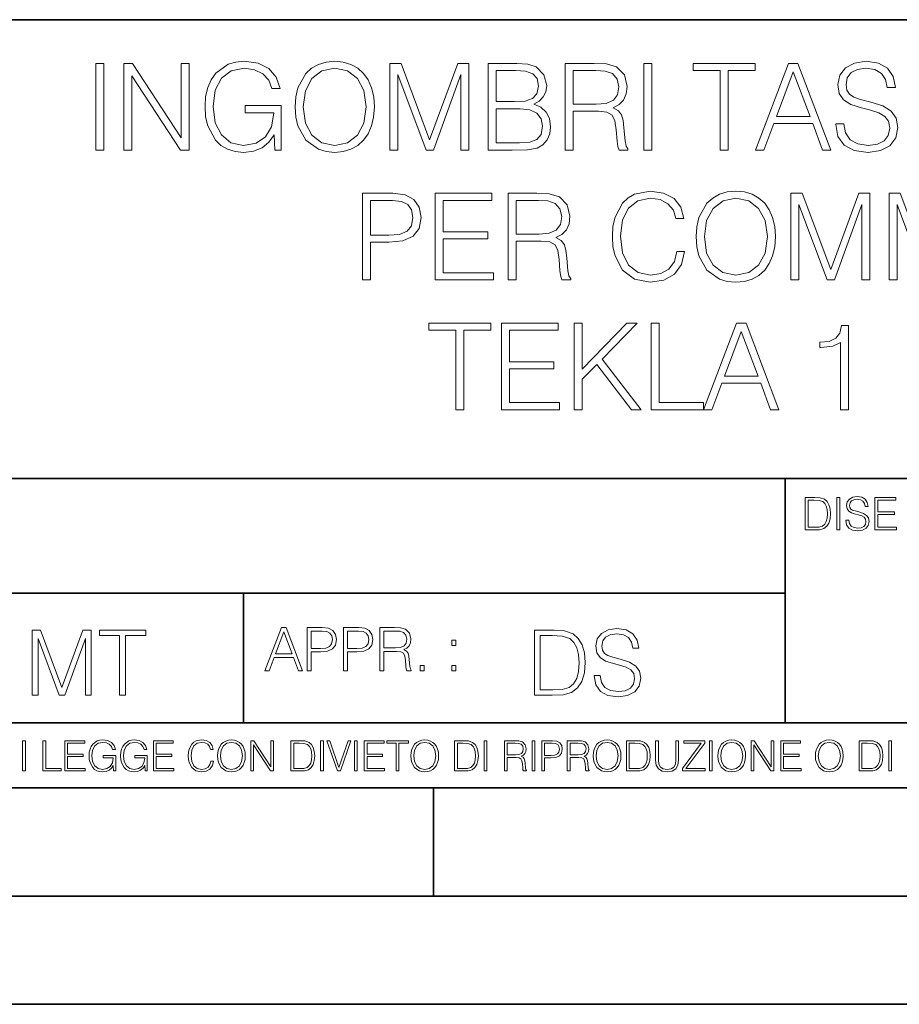
# Model space of a CAD drawing. Extents: x 0 to 420, y 0 to 297.
# Drawn here: x 295 to 335, y 0 to 46 of the extents above; entities that cross this region are included whole.
import ezdxf

# ---------------------------------------------------------------- set-up
doc = ezdxf.new("R2010")
doc.units = 0

msp = doc.modelspace()

# ---------------------------------------------------------------- linework, layer by layer
at = {"color": 7, "lineweight": 35}
for p, q in [((234.999802, 45.500252), (410, 45.500252)), ((254.999802, 24.300249), (410, 24.300249)), ((329.999786, 13.00025), (329.999786, 24.300249)), ((234.999802, 19.00025), (329.999786, 19.00025)), ((304.983887, 13.00025), (304.983887, 19.00025)), ((234.999802, 13.00025), (410, 13.00025)), ((25.000401, 9.99976), (410, 9.99976)), ((234.999802, 10.00025), (410, 10.00025)), ((313.75, 4.99976), (313.75, 9.99976)), ((267.5, 4.99976), (415, 4.99976)), ((0, 0), (420, 0)), ((0, 0), (420, 0))]:
    msp.add_line(p, q, dxfattribs=at)
at = {"color": 7, "lineweight": 18}
for points in [[(298.159363, 39.476517), (298.52655, 39.476517), (298.52655, 43.476517), (298.159363, 43.476517)], [(299.450043, 39.476517), (299.81723, 39.476517), (299.81723, 42.909061), (302.064789, 39.476517), (302.470917, 39.476517), (302.470917, 43.476517), (302.103729, 43.476517), (302.103729, 40.043972), (299.856171, 43.476517), (299.450043, 43.476517)], [(306.426422, 39.476517), (306.721252, 39.476517), (306.721252, 41.529369), (305.052277, 41.529369), (305.052277, 41.201134), (306.370789, 41.201134), (306.370789, 41.184444), (306.276215, 40.550232), (305.998047, 40.082916), (305.558533, 39.793625), (304.974396, 39.693485), (304.395813, 39.815876), (303.956299, 40.171928), (303.672577, 40.73938), (303.578003, 41.490425), (303.672577, 42.247032), (303.956299, 42.797798), (304.406952, 43.137157), (305.01889, 43.253986), (305.486206, 43.187225), (305.870087, 42.998074), (306.14267, 42.70322), (306.292877, 42.313789), (306.671204, 42.313789), (306.493164, 42.842304), (306.148254, 43.242859), (305.647552, 43.493206), (305.013336, 43.582218), (304.618347, 43.543278), (304.262299, 43.437572), (303.694824, 43.02589), (303.483429, 42.725475), (303.327667, 42.369423), (303.227509, 41.952179), (303.199707, 41.484863), (303.227509, 41.011982), (303.322083, 40.594738), (303.678162, 39.927143), (303.934052, 39.682358), (304.245605, 39.509895), (304.5961, 39.404194), (304.991089, 39.36525), (305.441711, 39.426449), (305.8367, 39.582218), (306.153809, 39.838131), (306.387451, 40.183052)], [(307.361053, 41.473736), (307.388855, 41.000854), (307.488983, 40.589172), (307.856171, 39.927143), (308.434753, 39.509895), (308.790802, 39.404194), (309.191345, 39.36525), (309.586365, 39.404194), (309.942413, 39.509895), (310.259521, 39.682358), (310.52655, 39.927143), (310.737946, 40.227558), (310.893738, 40.589172), (310.988312, 41.000854), (311.027252, 41.473736), (310.993866, 41.941051), (310.893738, 42.352734), (310.737946, 42.714348), (310.52655, 43.020329), (310.259521, 43.259548), (309.942413, 43.432011), (309.586365, 43.543278), (309.191345, 43.582218), (308.790802, 43.543278), (308.434753, 43.432011), (308.123199, 43.259548), (307.856171, 43.020329), (307.488983, 42.352734), (307.388855, 41.935486)], [(307.739349, 41.473736), (307.845032, 42.219215), (308.139893, 42.781105), (308.601654, 43.131592), (309.191345, 43.253986), (309.786621, 43.131592), (310.242828, 42.781105), (310.543243, 42.224777), (310.648926, 41.473736), (310.543243, 40.717129), (310.242828, 40.160801), (309.786621, 39.810314), (309.191345, 39.693485), (308.5961, 39.810314), (308.139893, 40.160801), (307.839478, 40.717129)], [(311.739349, 39.476517), (312.106506, 39.476517), (312.106506, 42.964695), (313.408325, 39.476517), (313.747681, 39.476517), (315.021667, 42.964695), (315.021667, 39.476517), (315.388855, 39.476517), (315.388855, 43.476517), (314.87146, 43.476517), (313.575226, 39.95496), (312.256714, 43.476517), (311.739349, 43.476517)], [(316.278992, 39.476517), (317.386078, 39.476517), (318.103729, 39.487644), (318.537659, 39.565529), (318.799133, 39.715736), (318.99942, 39.943832), (319.121826, 40.221996), (319.166321, 40.555794), (319.110687, 40.928532), (318.954926, 41.234512), (318.710144, 41.457047), (318.387451, 41.590565), (318.637817, 41.729645), (318.826965, 41.929924), (318.938232, 42.169144), (318.982727, 42.452873), (318.854797, 42.959133), (318.498718, 43.315182), (318.109314, 43.443138), (317.603027, 43.476517), (316.278992, 43.476517)], [(319.839478, 39.476517), (320.206665, 39.476517), (320.206665, 41.267895), (321.374939, 41.267895), (321.769958, 41.228951), (322.009155, 41.095432), (322.131561, 40.833958), (322.192749, 40.41671), (322.237244, 39.888199), (322.27063, 39.637852), (322.326263, 39.476517), (322.732391, 39.476517), (322.732391, 39.53215), (322.648926, 39.660107), (322.604431, 39.899326), (322.554352, 40.50016), (322.515411, 40.83952), (322.443115, 41.100994), (322.298462, 41.295712), (322.05368, 41.42923), (322.326263, 41.573875), (322.532104, 41.785278), (322.65451, 42.069008), (322.699005, 42.413929), (322.571045, 42.948006), (322.209442, 43.315182), (321.742126, 43.454262), (321.174683, 43.476517), (319.839478, 43.476517)], [(323.466736, 39.476517), (323.833923, 39.476517), (323.833923, 43.476517), (323.466736, 43.476517)], [(326.99942, 39.476517), (327.366608, 39.476517), (327.366608, 43.148285), (328.612793, 43.148285), (328.612793, 43.476517), (325.753265, 43.476517), (325.753265, 43.148285), (326.99942, 43.148285)], [(328.63504, 39.476517), (329.01889, 39.476517), (329.475098, 40.700439), (331.277588, 40.700439), (331.72821, 39.476517), (332.112091, 39.476517), (330.593323, 43.476517), (330.153809, 43.476517)], [(332.340179, 40.689312), (332.340179, 40.661495), (332.434753, 40.105167), (332.72406, 39.699047), (333.191345, 39.454262), (333.831146, 39.36525), (334.404175, 39.4487), (334.838104, 39.676796), (335.110687, 40.038406), (335.210846, 40.522415), (335.132935, 40.950787), (334.904846, 41.273457), (334.515411, 41.51268), (333.953522, 41.696266), (333.486206, 41.813095), (333.180237, 41.913235), (332.974396, 42.052315), (332.85199, 42.241467), (332.813049, 42.497379), (332.868683, 42.814487), (333.046722, 43.053707), (333.335999, 43.198353), (333.730988, 43.253986), (334.1427, 43.192791), (334.454224, 43.020329), (334.643372, 42.742165), (334.715698, 42.363861), (335.093994, 42.363861), (334.993866, 42.875683), (334.726837, 43.259548), (334.30957, 43.498772), (333.747681, 43.582218), (333.19693, 43.498772), (332.785248, 43.281803), (332.523773, 42.94244), (332.434753, 42.508507), (332.501526, 42.085697), (332.701782, 41.790844), (333.041138, 41.579437), (333.525146, 41.423664), (333.903473, 41.32909), (334.320709, 41.195572), (334.609985, 41.034237), (334.776886, 40.806141), (334.83252, 40.483471), (334.765778, 40.155235), (334.571045, 39.904888), (334.259521, 39.743553), (333.8367, 39.693485), (333.358276, 39.760242), (333.007782, 39.95496), (332.790802, 40.266502), (332.718475, 40.689312)], [(317.536285, 43.148285), (318.003601, 43.114902), (318.337402, 43.003639), (318.537659, 42.781105), (318.604431, 42.430618), (318.532104, 42.069008), (318.331848, 41.852039), (317.986908, 41.740772), (317.502899, 41.712955), (316.646149, 41.712955), (316.646149, 43.148285)], [(320.206665, 41.596127), (320.206665, 43.148285), (321.247009, 43.148285), (321.680939, 43.12603), (322.020294, 43.009201), (322.237244, 42.753288), (322.320709, 42.402802), (322.253937, 42.030064), (322.064789, 41.779716), (321.736572, 41.635071), (321.269257, 41.596127)], [(329.597473, 41.028671), (330.370789, 43.087086), (331.149628, 41.028671)], [(316.646149, 39.804749), (316.646149, 41.384724), (317.753265, 41.384724), (318.198303, 41.32909), (318.52655, 41.178883), (318.721252, 40.92297), (318.788025, 40.572483), (318.721252, 40.19418), (318.52655, 39.960522), (318.198303, 39.838131), (317.725433, 39.804749)], [(310.473694, 33.476517), (310.840851, 33.476517), (310.840851, 35.212261), (311.692047, 35.212261), (312.342957, 35.279018), (312.810272, 35.490425), (313.08844, 35.846474), (313.183014, 36.352734), (313.099548, 36.842304), (312.849213, 37.192791), (312.443085, 37.404194), (311.870087, 37.476517), (310.473694, 37.476517)], [(313.833923, 33.476517), (316.520966, 33.476517), (316.520966, 33.804749), (314.20108, 33.804749), (314.20108, 35.368034), (316.259491, 35.368034), (316.259491, 35.696266), (314.20108, 35.696266), (314.20108, 37.148285), (316.454224, 37.148285), (316.454224, 37.476517), (313.833923, 37.476517)], [(317.199707, 33.476517), (317.566864, 33.476517), (317.566864, 35.267895), (318.735168, 35.267895), (319.130157, 35.228951), (319.369385, 35.095432), (319.49176, 34.833958), (319.552979, 34.41671), (319.597473, 33.888199), (319.630859, 33.637852), (319.686493, 33.476517), (320.09259, 33.476517), (320.09259, 33.53215), (320.009155, 33.660107), (319.964661, 33.899326), (319.914581, 34.50016), (319.875641, 34.83952), (319.803314, 35.100994), (319.658661, 35.295712), (319.413879, 35.42923), (319.686493, 35.573875), (319.892334, 35.785278), (320.014709, 36.069008), (320.059235, 36.413929), (319.931274, 36.948006), (319.569641, 37.315182), (319.102325, 37.454262), (318.534882, 37.476517), (317.199707, 37.476517)], [(324.993866, 34.78389), (324.882599, 34.322136), (324.632233, 33.977211), (324.259491, 33.765808), (323.781067, 33.693485), (323.202484, 33.810314), (322.768555, 34.155235), (322.490387, 34.722691), (322.395813, 35.490425), (322.490387, 36.247032), (322.76297, 36.797798), (323.191345, 37.137157), (323.769928, 37.253986), (324.226135, 37.187225), (324.587738, 36.998074), (324.838074, 36.697659), (324.954926, 36.308228), (325.316528, 36.308228), (325.183014, 36.831177), (324.865906, 37.231731), (324.387451, 37.487644), (323.769928, 37.582218), (323.046692, 37.437572), (322.746277, 37.265114), (322.490387, 37.02589), (322.139893, 36.369423), (322.045319, 35.952179), (322.017487, 35.484863), (322.045319, 35.00642), (322.139893, 34.589172), (322.484802, 33.921577), (323.035583, 33.504333), (323.75882, 33.36525), (324.39859, 33.465389), (324.888153, 33.737991), (325.210815, 34.183052), (325.355469, 34.78389)], [(325.889557, 35.473736), (325.917358, 35.000854), (326.017487, 34.589172), (326.384674, 33.927143), (326.963257, 33.509895), (327.319305, 33.404194), (327.719849, 33.36525), (328.114868, 33.404194), (328.470917, 33.509895), (328.788025, 33.682358), (329.055054, 33.927143), (329.266449, 34.227558), (329.422241, 34.589172), (329.516815, 35.000854), (329.555756, 35.473736), (329.522369, 35.941051), (329.422241, 36.352734), (329.266449, 36.714348), (329.055054, 37.020329), (328.788025, 37.259548), (328.470917, 37.432011), (328.114868, 37.543278), (327.719849, 37.582218), (327.319305, 37.543278), (326.963257, 37.432011), (326.651703, 37.259548), (326.384674, 37.020329), (326.017487, 36.352734), (325.917358, 35.935486)], [(330.267853, 33.476517), (330.63501, 33.476517), (330.63501, 36.964695), (331.936829, 33.476517), (332.276184, 33.476517), (333.550171, 36.964695), (333.550171, 33.476517), (333.917358, 33.476517), (333.917358, 37.476517), (333.399963, 37.476517), (332.103729, 33.95496), (330.785217, 37.476517), (330.267853, 37.476517)], [(334.80191, 33.476517), (335.169098, 33.476517), (335.169098, 36.964695), (336.470917, 33.476517), (336.810272, 33.476517), (338.084259, 36.964695), (338.084259, 33.476517), (338.451447, 33.476517), (338.451447, 37.476517), (337.934052, 37.476517), (336.637817, 33.95496), (335.319305, 37.476517), (334.80191, 37.476517)], [(310.840851, 35.540493), (310.840851, 37.148285), (311.853394, 37.148285), (312.276184, 37.098213), (312.571045, 36.953568), (312.7435, 36.708782), (312.804718, 36.358295), (312.732391, 35.97443), (312.532104, 35.724083), (312.187164, 35.579437), (311.697601, 35.540493)], [(317.566864, 35.596127), (317.566864, 37.148285), (318.607208, 37.148285), (319.041138, 37.12603), (319.380493, 37.009201), (319.597473, 36.753288), (319.680908, 36.402802), (319.614166, 36.030064), (319.425018, 35.779716), (319.096771, 35.635071), (318.629456, 35.596127)], [(326.267853, 35.473736), (326.373535, 36.219215), (326.668396, 36.781105), (327.130157, 37.131592), (327.719849, 37.253986), (328.315125, 37.131592), (328.771332, 36.781105), (329.071747, 36.224777), (329.177429, 35.473736), (329.071747, 34.717129), (328.771332, 34.160801), (328.315125, 33.810314), (327.719849, 33.693485), (327.124603, 33.810314), (326.668396, 34.160801), (326.367981, 34.717129)], [(314.785217, 27.476517), (315.152405, 27.476517), (315.152405, 31.148283), (316.39859, 31.148283), (316.39859, 31.476517), (313.539062, 31.476517), (313.539062, 31.148283), (314.785217, 31.148283)], [(316.893707, 27.476517), (319.58078, 27.476517), (319.58078, 27.80475), (317.260895, 27.80475), (317.260895, 29.368032), (319.319305, 29.368032), (319.319305, 29.696266), (317.260895, 29.696266), (317.260895, 31.148283), (319.514008, 31.148283), (319.514008, 31.476517), (316.893707, 31.476517)], [(320.259491, 27.476517), (320.626678, 27.476517), (320.626678, 28.889591), (321.294281, 29.573874), (322.896484, 27.476517), (323.352692, 27.476517), (321.539062, 29.818659), (323.163544, 31.476517), (322.690643, 31.476517), (320.626678, 29.356907), (320.626678, 31.476517), (320.259491, 31.476517)], [(323.814423, 27.476517), (326.234467, 27.476517), (326.234467, 27.80475), (324.18161, 27.80475), (324.18161, 31.476517), (323.814423, 31.476517)], [(326.234467, 27.476517), (326.618317, 27.476517), (327.074524, 28.700439), (328.877014, 28.700439), (329.327637, 27.476517), (329.711517, 27.476517), (328.192749, 31.476517), (327.753235, 31.476517)], [(327.196899, 29.028673), (327.970215, 31.087088), (328.749054, 29.028673)], [(332.559906, 27.476517), (332.927094, 27.476517), (332.927094, 31.365252), (332.604431, 31.365252), (332.520966, 31.014765), (332.337372, 30.775543), (332.031403, 30.636461), (331.61972, 30.597519), (331.597473, 30.597519), (331.597473, 30.358297), (331.653107, 30.358297), (332.198303, 30.408367), (332.559906, 30.575264)], [(331.276611, 23.421158), (330.924042, 23.421158), (330.924042, 21.921158), (331.337128, 21.921158), (331.591644, 21.931589), (331.785645, 21.98583), (331.919159, 22.090143), (332.019318, 22.240351), (332.079803, 22.43437), (332.100677, 22.674288), (332.079803, 22.897514), (332.025574, 23.083189), (331.935852, 23.23131), (331.816956, 23.339794), (331.618744, 23.40864), (331.378845, 23.421158)], [(331.061737, 22.044245), (331.061737, 23.298071), (331.337128, 23.298071), (331.566589, 23.28764), (331.741852, 23.23131), (331.835724, 23.141603), (331.902496, 23.018515), (331.944214, 22.862047), (331.958801, 22.670115), (331.944214, 22.469837), (331.902496, 22.309196), (331.831543, 22.18611), (331.731415, 22.100574), (331.568695, 22.052589), (331.351715, 22.044245)], [(332.38858, 21.921158), (332.526276, 21.921158), (332.526276, 23.421158), (332.38858, 23.421158)], [(332.799561, 22.375956), (332.799561, 22.365524), (332.835022, 22.156902), (332.943512, 22.004606), (333.118744, 21.912813), (333.358673, 21.879433), (333.573547, 21.910727), (333.736267, 21.996262), (333.838501, 22.131866), (333.876068, 22.31337), (333.846863, 22.474009), (333.761322, 22.595011), (333.615265, 22.684719), (333.404572, 22.753565), (333.22934, 22.797375), (333.114594, 22.834927), (333.037384, 22.887083), (332.991486, 22.958015), (332.976898, 23.053982), (332.997742, 23.172895), (333.064514, 23.262604), (333.173004, 23.316847), (333.321106, 23.337709), (333.475494, 23.31476), (333.592316, 23.250088), (333.663269, 23.145775), (333.690369, 23.003912), (333.832245, 23.003912), (333.794708, 23.195845), (333.69455, 23.339794), (333.538086, 23.429502), (333.327393, 23.460796), (333.12085, 23.429502), (332.966461, 23.348139), (332.868408, 23.220881), (332.835022, 23.058153), (332.860077, 22.899601), (332.935181, 22.78903), (333.062439, 22.709753), (333.243927, 22.651339), (333.385803, 22.615873), (333.542267, 22.565804), (333.650757, 22.505302), (333.713318, 22.419767), (333.734192, 22.298765), (333.709167, 22.175678), (333.636139, 22.081799), (333.519318, 22.021297), (333.360748, 22.002522), (333.181335, 22.027555), (333.049896, 22.100574), (332.968536, 22.217403), (332.941437, 22.375956)], [(334.136841, 21.921158), (335.14447, 21.921158), (335.14447, 22.044245), (334.274536, 22.044245), (334.274536, 22.630476), (335.046417, 22.630476), (335.046417, 22.753565), (334.274536, 22.753565), (334.274536, 23.298071), (335.119446, 23.298071), (335.119446, 23.421158), (334.136841, 23.421158)], [(305.969971, 15.412767), (306.161926, 15.412767), (306.390015, 16.024729), (307.29126, 16.024729), (307.516571, 15.412767), (307.708496, 15.412767), (306.949127, 17.412767), (306.72937, 17.412767)], [(307.919922, 15.412767), (308.103485, 15.412767), (308.103485, 16.28064), (308.529083, 16.28064), (308.854553, 16.314018), (309.088196, 16.419722), (309.227295, 16.597746), (309.274567, 16.850876), (309.232849, 17.095661), (309.107666, 17.270905), (308.904602, 17.376606), (308.618103, 17.412767), (307.919922, 17.412767)], [(309.600006, 15.412767), (309.7836, 15.412767), (309.7836, 16.28064), (310.209198, 16.28064), (310.534637, 16.314018), (310.768311, 16.419722), (310.907379, 16.597746), (310.954681, 16.850876), (310.912964, 17.095661), (310.787781, 17.270905), (310.584717, 17.376606), (310.298218, 17.412767), (309.600006, 17.412767)], [(311.280121, 15.412767), (311.463715, 15.412767), (311.463715, 16.308456), (312.047852, 16.308456), (312.245361, 16.288984), (312.36496, 16.222225), (312.426178, 16.091488), (312.456757, 15.882865), (312.479004, 15.618608), (312.495697, 15.493435), (312.523529, 15.412767), (312.726593, 15.412767), (312.726593, 15.440584), (312.684875, 15.504561), (312.662598, 15.624172), (312.637573, 15.924589), (312.618103, 16.094269), (312.58194, 16.225006), (312.509613, 16.322365), (312.387238, 16.389124), (312.523529, 16.461447), (312.626434, 16.567148), (312.687653, 16.709013), (312.7099, 16.881474), (312.645905, 17.148512), (312.465118, 17.3321), (312.231445, 17.401642), (311.947723, 17.412767), (311.280121, 17.412767)], [(321.17572, 15.195244), (321.17572, 15.174381), (321.246643, 14.757135), (321.463623, 14.452546), (321.814087, 14.268957), (322.293915, 14.202198), (322.723694, 14.264785), (323.049133, 14.435856), (323.253601, 14.707066), (323.328705, 15.07007), (323.270294, 15.39135), (323.099213, 15.633352), (322.807129, 15.812768), (322.385712, 15.950459), (322.035248, 16.038082), (321.805756, 16.113186), (321.651367, 16.217497), (321.55957, 16.35936), (321.530365, 16.551294), (321.572083, 16.789124), (321.705597, 16.96854), (321.922577, 17.077024), (322.218811, 17.11875), (322.527588, 17.072851), (322.76123, 16.943506), (322.903107, 16.734882), (322.957336, 16.451155), (323.241089, 16.451155), (323.165985, 16.835022), (322.965698, 17.122921), (322.652771, 17.302338), (322.231354, 17.364923), (321.818268, 17.302338), (321.509491, 17.13961), (321.313416, 16.885092), (321.246643, 16.559639), (321.296722, 16.242533), (321.44693, 16.021391), (321.701447, 15.862838), (322.064453, 15.746009), (322.348175, 15.675077), (322.661102, 15.574938), (322.878082, 15.453937), (323.003235, 15.282866), (323.044983, 15.040863), (322.994904, 14.794687), (322.848877, 14.606927), (322.615204, 14.485926), (322.298096, 14.448374), (321.93927, 14.498443), (321.676392, 14.644479), (321.513672, 14.878137), (321.459442, 15.195244)], [(295.209381, 14.285647), (295.484772, 14.285647), (295.484772, 16.901781), (296.461121, 14.285647), (296.715637, 14.285647), (297.671143, 16.901781), (297.671143, 14.285647), (297.946533, 14.285647), (297.946533, 17.285646), (297.558472, 17.285646), (296.586304, 14.644479), (295.597412, 17.285646), (295.209381, 17.285646)], [(299.252502, 14.285647), (299.527893, 14.285647), (299.527893, 17.039473), (300.462524, 17.039473), (300.462524, 17.285646), (298.317871, 17.285646), (298.317871, 17.039473), (299.252502, 17.039473)], [(306.451202, 16.188845), (306.83786, 17.218052), (307.227295, 16.188845)], [(308.103485, 16.444756), (308.103485, 17.24865), (308.609741, 17.24865), (308.821167, 17.223616), (308.968597, 17.151293), (309.05481, 17.0289), (309.085419, 16.853657), (309.049255, 16.661724), (308.949127, 16.536551), (308.776642, 16.464228), (308.53186, 16.444756)], [(309.7836, 16.444756), (309.7836, 17.24865), (310.289856, 17.24865), (310.501282, 17.223616), (310.648712, 17.151293), (310.734924, 17.0289), (310.765533, 16.853657), (310.72937, 16.661724), (310.629242, 16.536551), (310.456757, 16.464228), (310.211975, 16.444756)], [(311.463715, 16.472572), (311.463715, 17.24865), (311.983887, 17.24865), (312.200867, 17.237524), (312.370544, 17.17911), (312.479004, 17.051155), (312.520752, 16.87591), (312.487366, 16.689541), (312.392792, 16.564367), (312.228668, 16.492044), (311.995026, 16.472572)], [(319.118683, 17.285646), (318.413544, 17.285646), (318.413544, 14.285647), (319.239685, 14.285647), (319.748718, 14.30651), (320.13678, 14.414993), (320.403809, 14.623617), (320.604095, 14.924034), (320.725098, 15.312073), (320.766815, 15.791906), (320.725098, 16.238359), (320.616608, 16.609709), (320.437195, 16.905952), (320.199341, 17.122921), (319.802979, 17.260612), (319.323151, 17.285646)], [(318.688934, 14.531822), (318.688934, 17.039473), (319.239685, 17.039473), (319.698669, 17.01861), (320.049133, 16.905952), (320.236908, 16.726538), (320.370422, 16.480362), (320.453888, 16.167427), (320.483093, 15.783561), (320.453888, 15.383005), (320.370422, 15.061726), (320.228546, 14.81555), (320.02829, 14.644479), (319.70282, 14.548512), (319.26889, 14.531822)], [(314.604187, 16.581057), (314.787781, 16.581057), (314.787781, 16.828623), (314.604187, 16.828623)], [(313.135498, 15.412767), (313.319061, 15.412767), (313.319061, 15.660334), (313.135498, 15.660334)], [(314.604187, 15.412767), (314.787781, 15.412767), (314.787781, 15.660334), (314.604187, 15.660334)], [(294.772369, 10.781829), (294.900879, 10.781829), (294.900879, 12.181828), (294.772369, 12.181828)], [(295.710876, 10.781829), (296.557892, 10.781829), (296.557892, 10.89671), (295.839386, 10.89671), (295.839386, 12.181828), (295.710876, 12.181828)], [(296.723389, 10.781829), (297.663879, 10.781829), (297.663879, 10.89671), (296.851898, 10.89671), (296.851898, 11.443859), (297.572357, 11.443859), (297.572357, 11.558742), (296.851898, 11.558742), (296.851898, 12.066947), (297.640503, 12.066947), (297.640503, 12.181828), (296.723389, 12.181828)], [(298.972351, 10.781829), (299.075562, 10.781829), (299.075562, 11.500327), (298.491394, 11.500327), (298.491394, 11.385445), (298.952881, 11.385445), (298.952881, 11.379603), (298.919769, 11.157629), (298.822418, 10.994068), (298.66861, 10.892817), (298.464142, 10.857768), (298.261658, 10.900605), (298.107819, 11.025223), (298.008514, 11.223831), (297.975403, 11.486697), (298.008514, 11.751509), (298.107819, 11.944277), (298.265533, 12.063053), (298.479736, 12.103943), (298.64328, 12.080577), (298.777649, 12.014374), (298.873047, 11.911175), (298.925629, 11.774875), (299.058044, 11.774875), (298.995728, 11.959854), (298.875, 12.100049), (298.699768, 12.187671), (298.477783, 12.218824), (298.339539, 12.205194), (298.214905, 12.168199), (298.016296, 12.02411), (297.942322, 11.918963), (297.887787, 11.794346), (297.852753, 11.64831), (297.843018, 11.48475), (297.852753, 11.319242), (297.885834, 11.173205), (298.010468, 10.939548), (298.100037, 10.853873), (298.209076, 10.793511), (298.331726, 10.756516), (298.470001, 10.742886), (298.627716, 10.764304), (298.765961, 10.818825), (298.876953, 10.908394), (298.95874, 11.029117)], [(300.430786, 10.781829), (300.533966, 10.781829), (300.533966, 11.500327), (299.949829, 11.500327), (299.949829, 11.385445), (300.411316, 11.385445), (300.411316, 11.379603), (300.378204, 11.157629), (300.280853, 10.994068), (300.127014, 10.892817), (299.922577, 10.857768), (299.720062, 10.900605), (299.566223, 11.025223), (299.466919, 11.223831), (299.433838, 11.486697), (299.466919, 11.751509), (299.566223, 11.944277), (299.723969, 12.063053), (299.938141, 12.103943), (300.101715, 12.080577), (300.236053, 12.014374), (300.331482, 11.911175), (300.384033, 11.774875), (300.516449, 11.774875), (300.454132, 11.959854), (300.333405, 12.100049), (300.158173, 12.187671), (299.936188, 12.218824), (299.797943, 12.205194), (299.67334, 12.168199), (299.474731, 12.02411), (299.400726, 11.918963), (299.346222, 11.794346), (299.311157, 11.64831), (299.301422, 11.48475), (299.311157, 11.319242), (299.344269, 11.173205), (299.468872, 10.939548), (299.558441, 10.853873), (299.66748, 10.793511), (299.790161, 10.756516), (299.928406, 10.742886), (300.086121, 10.764304), (300.224365, 10.818825), (300.335358, 10.908394), (300.417145, 11.029117)], [(300.818268, 10.781829), (301.758728, 10.781829), (301.758728, 10.89671), (300.946777, 10.89671), (300.946777, 11.443859), (301.667206, 11.443859), (301.667206, 11.558742), (300.946777, 11.558742), (300.946777, 12.066947), (301.735352, 12.066947), (301.735352, 12.181828), (300.818268, 12.181828)], [(303.464417, 11.239408), (303.425476, 11.077795), (303.33786, 10.957072), (303.207397, 10.88308), (303.039948, 10.857768), (302.837463, 10.898658), (302.685577, 11.019381), (302.588196, 11.21799), (302.555115, 11.486697), (302.588196, 11.751509), (302.683624, 11.944277), (302.833557, 12.063053), (303.036072, 12.103943), (303.19574, 12.080577), (303.322296, 12.014374), (303.409912, 11.909228), (303.450806, 11.772927), (303.577362, 11.772927), (303.53064, 11.955959), (303.419647, 12.096154), (303.252197, 12.185723), (303.036072, 12.218824), (302.782928, 12.168199), (302.677795, 12.107838), (302.588196, 12.02411), (302.465546, 11.794346), (302.432434, 11.64831), (302.422699, 11.48475), (302.432434, 11.317295), (302.465546, 11.171259), (302.586273, 10.937601), (302.779022, 10.791565), (303.032166, 10.742886), (303.256073, 10.777935), (303.427429, 10.873344), (303.540375, 11.029117), (303.591003, 11.239408)], [(303.777924, 11.480855), (303.787659, 11.315348), (303.822693, 11.171259), (303.951233, 10.939548), (304.153717, 10.793511), (304.27832, 10.756516), (304.418518, 10.742886), (304.556763, 10.756516), (304.681396, 10.793511), (304.792389, 10.853873), (304.885864, 10.939548), (304.959839, 11.044694), (305.014343, 11.171259), (305.047455, 11.315348), (305.061096, 11.480855), (305.049408, 11.644416), (305.014343, 11.788505), (304.959839, 11.91507), (304.885864, 12.022162), (304.792389, 12.10589), (304.681396, 12.166252), (304.556763, 12.205194), (304.418518, 12.218824), (304.27832, 12.205194), (304.153717, 12.166252), (304.044678, 12.10589), (303.951233, 12.022162), (303.822693, 11.788505), (303.787659, 11.642468)], [(303.910339, 11.480855), (303.947327, 11.741774), (304.050537, 11.938436), (304.212128, 12.061106), (304.418518, 12.103943), (304.626892, 12.061106), (304.78656, 11.938436), (304.891693, 11.74372), (304.92868, 11.480855), (304.891693, 11.216043), (304.78656, 11.021328), (304.626892, 10.898658), (304.418518, 10.857768), (304.210205, 10.898658), (304.050537, 11.021328), (303.945374, 11.216043)], [(305.312256, 10.781829), (305.440796, 10.781829), (305.440796, 11.98322), (306.227417, 10.781829), (306.369568, 10.781829), (306.369568, 12.181828), (306.241058, 12.181828), (306.241058, 10.980438), (305.454407, 12.181828), (305.312256, 12.181828)], [(307.498932, 12.181828), (307.169861, 12.181828), (307.169861, 10.781829), (307.555389, 10.781829), (307.792938, 10.791565), (307.97403, 10.842191), (308.098633, 10.939548), (308.192108, 11.079742), (308.248566, 11.260827), (308.268066, 11.48475), (308.248566, 11.693094), (308.197937, 11.866391), (308.114227, 12.004639), (308.003235, 12.10589), (307.818237, 12.170146), (307.59433, 12.181828)], [(307.29837, 10.89671), (307.29837, 12.066947), (307.555389, 12.066947), (307.769592, 12.057211), (307.933136, 12.004639), (308.020752, 11.920911), (308.083069, 11.806029), (308.122009, 11.659993), (308.135651, 11.480855), (308.122009, 11.293929), (308.083069, 11.143998), (308.016876, 11.029117), (307.923401, 10.949284), (307.771515, 10.904499), (307.569031, 10.89671)], [(308.536743, 10.781829), (308.665283, 10.781829), (308.665283, 12.181828), (308.536743, 12.181828)], [(309.317566, 10.781829), (309.455811, 10.781829), (309.940643, 12.181828), (309.810181, 12.181828), (309.387665, 10.94539), (308.965118, 12.181828), (308.83078, 12.181828)], [(310.104187, 10.781829), (310.232727, 10.781829), (310.232727, 12.181828), (310.104187, 12.181828)], [(310.555939, 10.781829), (311.496399, 10.781829), (311.496399, 10.89671), (310.684448, 10.89671), (310.684448, 11.443859), (311.404907, 11.443859), (311.404907, 11.558742), (310.684448, 11.558742), (310.684448, 12.066947), (311.473053, 12.066947), (311.473053, 12.181828), (310.555939, 12.181828)], [(312.03186, 10.781829), (312.1604, 10.781829), (312.1604, 12.066947), (312.596558, 12.066947), (312.596558, 12.181828), (311.595703, 12.181828), (311.595703, 12.066947), (312.03186, 12.066947)], [(312.709473, 11.480855), (312.719238, 11.315348), (312.754272, 11.171259), (312.882782, 10.939548), (313.085266, 10.793511), (313.2099, 10.756516), (313.350098, 10.742886), (313.488342, 10.756516), (313.612976, 10.793511), (313.723938, 10.853873), (313.817413, 10.939548), (313.891418, 11.044694), (313.945923, 11.171259), (313.979034, 11.315348), (313.992645, 11.480855), (313.980957, 11.644416), (313.945923, 11.788505), (313.891418, 11.91507), (313.817413, 12.022162), (313.723938, 12.10589), (313.612976, 12.166252), (313.488342, 12.205194), (313.350098, 12.218824), (313.2099, 12.205194), (313.085266, 12.166252), (312.976257, 12.10589), (312.882782, 12.022162), (312.754272, 11.788505), (312.719238, 11.642468)], [(312.841888, 11.480855), (312.878876, 11.741774), (312.982086, 11.938436), (313.143707, 12.061106), (313.350098, 12.103943), (313.558441, 12.061106), (313.718109, 11.938436), (313.823242, 11.74372), (313.86026, 11.480855), (313.823242, 11.216043), (313.718109, 11.021328), (313.558441, 10.898658), (313.350098, 10.857768), (313.141754, 10.898658), (312.982086, 11.021328), (312.876953, 11.216043)], [(315.059692, 12.181828), (314.730621, 12.181828), (314.730621, 10.781829), (315.11615, 10.781829), (315.353699, 10.791565), (315.53479, 10.842191), (315.659424, 10.939548), (315.752869, 11.079742), (315.809326, 11.260827), (315.828827, 11.48475), (315.809326, 11.693094), (315.758728, 11.866391), (315.674988, 12.004639), (315.563995, 12.10589), (315.379028, 12.170146), (315.15509, 12.181828)], [(314.859131, 10.89671), (314.859131, 12.066947), (315.11615, 12.066947), (315.330353, 12.057211), (315.493896, 12.004639), (315.581543, 11.920911), (315.643829, 11.806029), (315.68277, 11.659993), (315.696411, 11.480855), (315.68277, 11.293929), (315.643829, 11.143998), (315.577637, 11.029117), (315.484161, 10.949284), (315.332275, 10.904499), (315.129791, 10.89671)], [(316.097534, 10.781829), (316.226044, 10.781829), (316.226044, 12.181828), (316.097534, 12.181828)], [(317.036041, 10.781829), (317.164551, 10.781829), (317.164551, 11.408811), (317.573456, 11.408811), (317.7117, 11.395181), (317.795441, 11.348449), (317.838257, 11.256933), (317.85968, 11.110897), (317.875275, 10.925918), (317.886963, 10.838296), (317.906433, 10.781829), (318.048553, 10.781829), (318.048553, 10.8013), (318.019348, 10.846085), (318.003784, 10.929812), (317.986267, 11.140104), (317.972626, 11.258881), (317.947327, 11.350396), (317.896667, 11.418547), (317.811005, 11.465278), (317.906433, 11.515904), (317.978455, 11.589895), (318.021301, 11.6892), (318.036865, 11.809923), (317.992096, 11.99685), (317.86554, 12.125361), (317.701965, 12.17404), (317.503357, 12.181828), (317.036041, 12.181828)], [(317.164551, 11.523693), (317.164551, 12.066947), (317.528687, 12.066947), (317.680542, 12.059158), (317.799316, 12.018269), (317.875275, 11.928699), (317.90448, 11.806029), (317.881104, 11.67557), (317.814911, 11.587949), (317.700012, 11.537323), (317.536469, 11.523693)], [(318.305573, 10.781829), (318.434082, 10.781829), (318.434082, 12.181828), (318.305573, 12.181828)], [(318.757324, 10.781829), (318.885834, 10.781829), (318.885834, 11.389339), (319.183746, 11.389339), (319.41156, 11.412705), (319.575134, 11.486697), (319.672485, 11.611315), (319.705566, 11.788505), (319.676392, 11.959854), (319.588745, 12.082524), (319.446594, 12.156516), (319.246063, 12.181828), (318.757324, 12.181828)], [(318.885834, 11.504221), (318.885834, 12.066947), (319.240204, 12.066947), (319.388184, 12.049423), (319.491394, 11.998796), (319.551758, 11.913122), (319.573181, 11.790452), (319.547852, 11.656098), (319.477783, 11.568477), (319.357056, 11.517851), (319.185699, 11.504221)], [(319.933411, 10.781829), (320.06192, 10.781829), (320.06192, 11.408811), (320.470825, 11.408811), (320.60907, 11.395181), (320.69278, 11.348449), (320.735626, 11.256933), (320.75705, 11.110897), (320.772614, 10.925918), (320.784302, 10.838296), (320.803772, 10.781829), (320.945923, 10.781829), (320.945923, 10.8013), (320.916718, 10.846085), (320.901123, 10.929812), (320.883606, 11.140104), (320.869995, 11.258881), (320.844666, 11.350396), (320.794037, 11.418547), (320.708374, 11.465278), (320.803772, 11.515904), (320.875824, 11.589895), (320.91864, 11.6892), (320.934235, 11.809923), (320.889465, 11.99685), (320.762878, 12.125361), (320.599304, 12.17404), (320.400696, 12.181828), (319.933411, 12.181828)], [(320.06192, 11.523693), (320.06192, 12.066947), (320.426025, 12.066947), (320.577911, 12.059158), (320.696686, 12.018269), (320.772614, 11.928699), (320.801819, 11.806029), (320.778442, 11.67557), (320.71225, 11.587949), (320.597382, 11.537323), (320.433807, 11.523693)], [(321.132843, 11.480855), (321.142578, 11.315348), (321.177612, 11.171259), (321.306152, 10.939548), (321.508636, 10.793511), (321.63324, 10.756516), (321.773438, 10.742886), (321.911682, 10.756516), (322.036316, 10.793511), (322.147308, 10.853873), (322.240784, 10.939548), (322.314758, 11.044694), (322.369263, 11.171259), (322.402374, 11.315348), (322.416016, 11.480855), (322.404327, 11.644416), (322.369263, 11.788505), (322.314758, 11.91507), (322.240784, 12.022162), (322.147308, 12.10589), (322.036316, 12.166252), (321.911682, 12.205194), (321.773438, 12.218824), (321.63324, 12.205194), (321.508636, 12.166252), (321.399597, 12.10589), (321.306152, 12.022162), (321.177612, 11.788505), (321.142578, 11.642468)], [(321.265259, 11.480855), (321.302246, 11.741774), (321.405457, 11.938436), (321.567047, 12.061106), (321.773438, 12.103943), (321.981812, 12.061106), (322.141479, 11.938436), (322.246613, 11.74372), (322.2836, 11.480855), (322.246613, 11.216043), (322.141479, 11.021328), (321.981812, 10.898658), (321.773438, 10.857768), (321.565125, 10.898658), (321.405457, 11.021328), (321.300293, 11.216043)], [(322.996277, 12.181828), (322.667175, 12.181828), (322.667175, 10.781829), (323.052734, 10.781829), (323.290283, 10.791565), (323.471375, 10.842191), (323.595978, 10.939548), (323.689453, 11.079742), (323.745911, 11.260827), (323.765381, 11.48475), (323.745911, 11.693094), (323.695282, 11.866391), (323.611572, 12.004639), (323.50058, 12.10589), (323.315582, 12.170146), (323.091675, 12.181828)], [(322.795715, 10.89671), (322.795715, 12.066947), (323.052734, 12.066947), (323.266907, 12.057211), (323.430481, 12.004639), (323.518097, 11.920911), (323.580414, 11.806029), (323.619354, 11.659993), (323.632996, 11.480855), (323.619354, 11.293929), (323.580414, 11.143998), (323.514221, 11.029117), (323.420746, 10.949284), (323.26886, 10.904499), (323.066345, 10.89671)], [(324.014618, 12.181828), (324.014618, 11.282246), (324.047729, 11.046641), (324.147034, 10.877239), (324.312531, 10.777935), (324.546204, 10.742886), (324.777893, 10.777935), (324.94342, 10.877239), (325.044678, 11.046641), (325.079712, 11.282246), (325.079712, 12.181828), (324.951202, 12.181828), (324.951202, 11.29977), (324.927826, 11.103108), (324.855774, 10.964861), (324.731171, 10.88308), (324.546204, 10.857768), (324.359253, 10.88308), (324.23465, 10.964861), (324.164551, 11.103108), (324.143127, 11.29977), (324.143127, 12.181828)], [(325.25885, 10.781829), (326.298615, 10.781829), (326.298615, 10.89671), (325.410736, 10.89671), (326.285004, 12.070842), (326.285004, 12.181828), (325.325043, 12.181828), (325.325043, 12.066947), (326.125336, 12.066947), (325.25885, 10.900605)], [(326.499176, 10.781829), (326.627686, 10.781829), (326.627686, 12.181828), (326.499176, 12.181828)], [(326.890564, 11.480855), (326.900299, 11.315348), (326.935333, 11.171259), (327.063843, 10.939548), (327.266357, 10.793511), (327.390961, 10.756516), (327.531158, 10.742886), (327.669403, 10.756516), (327.794037, 10.793511), (327.905029, 10.853873), (327.998474, 10.939548), (328.072479, 11.044694), (328.126984, 11.171259), (328.160095, 11.315348), (328.173706, 11.480855), (328.162048, 11.644416), (328.126984, 11.788505), (328.072479, 11.91507), (327.998474, 12.022162), (327.905029, 12.10589), (327.794037, 12.166252), (327.669403, 12.205194), (327.531158, 12.218824), (327.390961, 12.205194), (327.266357, 12.166252), (327.157318, 12.10589), (327.063843, 12.022162), (326.935333, 11.788505), (326.900299, 11.642468)], [(327.022949, 11.480855), (327.059937, 11.741774), (327.163147, 11.938436), (327.324768, 12.061106), (327.531158, 12.103943), (327.739502, 12.061106), (327.89917, 11.938436), (328.004333, 11.74372), (328.041321, 11.480855), (328.004333, 11.216043), (327.89917, 11.021328), (327.739502, 10.898658), (327.531158, 10.857768), (327.322815, 10.898658), (327.163147, 11.021328), (327.058014, 11.216043)], [(328.424896, 10.781829), (328.553406, 10.781829), (328.553406, 11.98322), (329.340057, 10.781829), (329.482208, 10.781829), (329.482208, 12.181828), (329.353699, 12.181828), (329.353699, 10.980438), (328.567047, 12.181828), (328.424896, 12.181828)], [(329.795715, 10.781829), (330.736176, 10.781829), (330.736176, 10.89671), (329.924225, 10.89671), (329.924225, 11.443859), (330.644653, 11.443859), (330.644653, 11.558742), (329.924225, 11.558742), (329.924225, 12.066947), (330.712799, 12.066947), (330.712799, 12.181828), (329.795715, 12.181828)], [(331.400146, 11.480855), (331.409882, 11.315348), (331.444946, 11.171259), (331.573456, 10.939548), (331.77594, 10.793511), (331.900574, 10.756516), (332.040771, 10.742886), (332.179016, 10.756516), (332.303619, 10.793511), (332.414612, 10.853873), (332.508087, 10.939548), (332.582062, 11.044694), (332.636597, 11.171259), (332.669678, 11.315348), (332.683319, 11.480855), (332.671631, 11.644416), (332.636597, 11.788505), (332.582062, 11.91507), (332.508087, 12.022162), (332.414612, 12.10589), (332.303619, 12.166252), (332.179016, 12.205194), (332.040771, 12.218824), (331.900574, 12.205194), (331.77594, 12.166252), (331.666901, 12.10589), (331.573456, 12.022162), (331.444946, 11.788505), (331.409882, 11.642468)], [(331.532562, 11.480855), (331.56955, 11.741774), (331.67276, 11.938436), (331.834351, 12.061106), (332.040771, 12.103943), (332.249115, 12.061106), (332.408783, 11.938436), (332.513916, 11.74372), (332.550903, 11.480855), (332.513916, 11.216043), (332.408783, 11.021328), (332.249115, 10.898658), (332.040771, 10.857768), (331.832428, 10.898658), (331.67276, 11.021328), (331.567596, 11.216043)], [(333.750366, 12.181828), (333.421295, 12.181828), (333.421295, 10.781829), (333.806824, 10.781829), (334.044373, 10.791565), (334.225464, 10.842191), (334.350098, 10.939548), (334.443542, 11.079742), (334.5, 11.260827), (334.51947, 11.48475), (334.5, 11.693094), (334.449402, 11.866391), (334.365662, 12.004639), (334.254669, 12.10589), (334.069702, 12.170146), (333.845764, 12.181828)], [(333.549805, 10.89671), (333.549805, 12.066947), (333.806824, 12.066947), (334.020996, 12.057211), (334.18457, 12.004639), (334.272186, 11.920911), (334.334503, 11.806029), (334.373444, 11.659993), (334.387085, 11.480855), (334.373444, 11.293929), (334.334503, 11.143998), (334.268311, 11.029117), (334.174835, 10.949284), (334.022949, 10.904499), (333.820465, 10.89671)], [(334.788177, 10.781829), (334.916687, 10.781829), (334.916687, 12.181828), (334.788177, 12.181828)]]:
    msp.add_lwpolyline(points, close=True, dxfattribs=at)

doc.saveas('drawing.dxf')
